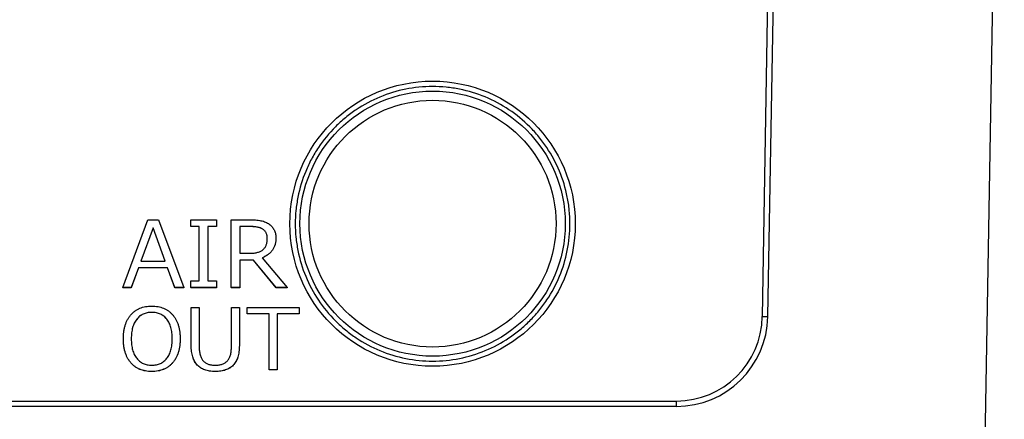
# Model space of a CAD drawing. Units: millimetres. Extents: x 92 to 1218, y 30 to 807.
# Drawn here: x 476 to 529, y 716 to 738 of the extents above; entities that cross this region are included whole.
import ezdxf

# ---------------------------------------------------------------- set-up
doc = ezdxf.new("R2010")
doc.units = ezdxf.units.MM

msp = doc.modelspace()

# ---------------------------------------------------------------- linework, layer by layer
at = {"color": 7, "linetype": 'Continuous', "lineweight": 25}
for p, q in [((516.162, 721.762), (517.088, 774.847)), ((516.462, 721.76), (517.383, 774.552)), ((527.232, 651.26), (529.389, 774.847)), ((481.2, 723.346), (482.578, 727.062)), ((482.857, 726.62), (482.196, 724.804)), ((482.857, 726.618), (482.197, 724.804)), ((482.578, 727.062), (483.164, 727.062)), ((483.519, 724.804), (482.857, 726.62)), ((482.857, 726.62), (482.857, 726.618)), ((483.518, 724.804), (482.857, 726.618)), ((483.164, 727.062), (484.54, 723.346)), ((484.916, 726.686), (484.916, 727.062)), ((484.916, 727.062), (486.328, 727.062)), ((485.387, 726.686), (484.916, 726.686)), ((484.916, 726.686), (484.916, 726.683)), ((485.387, 726.683), (484.916, 726.683)), ((485.387, 723.722), (485.387, 726.686)), ((486.328, 726.686), (485.857, 726.686)), ((485.857, 726.686), (485.857, 723.722)), ((486.328, 726.683), (485.857, 726.683)), ((486.328, 727.062), (486.328, 726.686)), ((486.328, 726.686), (486.328, 726.683)), ((487.127, 727.062), (488.186, 727.062)), ((487.127, 723.346), (487.127, 727.062)), ((488.226, 726.686), (487.598, 726.686)), ((487.598, 726.686), (487.598, 725.227)), ((488.226, 726.683), (487.598, 726.683)), ((488.226, 726.686), (488.226, 726.683)), ((489.574, 726.056), (489.574, 726.053)), ((487.598, 725.227), (488.142, 725.227)), ((488.825, 724.981), (490.185, 723.346)), ((482.196, 724.804), (483.519, 724.804)), ((488.356, 724.851), (487.598, 724.851)), ((487.598, 724.851), (487.598, 723.346)), ((488.356, 724.848), (487.598, 724.848)), ((489.583, 723.346), (488.356, 724.851)), ((488.356, 724.851), (488.356, 724.848)), ((489.583, 723.343), (488.356, 724.848)), ((482.059, 724.428), (481.669, 723.346)), ((482.059, 724.425), (481.669, 723.343)), ((483.656, 724.428), (482.059, 724.428)), ((482.059, 724.428), (482.059, 724.425)), ((483.656, 724.425), (482.059, 724.425)), ((484.046, 723.346), (483.656, 724.428)), ((483.656, 724.428), (483.656, 724.425)), ((484.046, 723.343), (483.656, 724.425)), ((484.916, 723.346), (484.916, 723.722)), ((484.916, 723.722), (485.387, 723.722)), ((485.857, 723.722), (486.328, 723.722)), ((486.328, 723.722), (486.328, 723.346)), ((481.669, 723.346), (481.2, 723.346)), ((481.2, 723.346), (481.2, 723.343)), ((481.669, 723.343), (481.2, 723.343)), ((481.669, 723.346), (481.669, 723.343)), ((484.54, 723.346), (484.046, 723.346)), ((484.046, 723.346), (484.046, 723.343)), ((484.54, 723.343), (484.046, 723.343)), ((484.54, 723.346), (484.54, 723.343)), ((486.328, 723.346), (484.916, 723.346)), ((484.916, 723.346), (484.916, 723.343)), ((486.328, 723.343), (484.916, 723.343)), ((486.328, 723.346), (486.328, 723.343)), ((487.598, 723.346), (487.127, 723.346)), ((487.127, 723.346), (487.127, 723.343)), ((487.598, 723.343), (487.127, 723.343)), ((487.598, 723.346), (487.598, 723.343)), ((490.185, 723.346), (489.583, 723.346)), ((489.583, 723.346), (489.583, 723.343)), ((490.185, 723.343), (489.583, 723.343)), ((490.185, 723.346), (490.185, 723.343)), ((482.789, 721.994), (482.789, 721.991)), ((484.944, 720.188), (484.944, 722.253)), ((484.944, 722.253), (485.375, 722.253)), ((485.375, 722.253), (485.375, 720.142)), ((487.143, 720.13), (487.143, 722.253)), ((487.143, 722.253), (487.575, 722.253)), ((487.575, 722.253), (487.575, 720.188)), ((488.006, 721.908), (488.006, 722.253)), ((488.006, 722.253), (490.852, 722.253)), ((489.213, 721.908), (488.006, 721.908)), ((488.006, 721.908), (488.006, 721.905)), ((489.213, 721.905), (488.006, 721.905)), ((489.213, 718.846), (489.213, 721.908)), ((490.852, 721.908), (489.645, 721.908)), ((489.645, 721.908), (489.645, 718.846)), ((490.852, 721.905), (489.645, 721.905)), ((490.852, 722.253), (490.852, 721.908)), ((490.852, 721.908), (490.852, 721.905)), ((481.235, 720.548), (481.235, 720.545)), ((484.34, 720.548), (484.34, 720.545)), ((484.944, 720.188), (484.944, 720.185)), ((487.575, 720.188), (487.575, 720.185)), ((482.786, 718.76), (482.786, 718.757)), ((486.258, 718.76), (486.258, 718.757)), ((489.645, 718.846), (489.213, 718.846)), ((489.213, 718.846), (489.213, 718.843)), ((489.645, 718.843), (489.213, 718.843)), ((489.645, 718.846), (489.645, 718.843)), ((408.314, 717.144), (511.462, 717.144)), ((511.462, 716.847), (511.462, 717.144)), ((511.462, 716.847), (408.314, 716.847))]:
    msp.add_line(p, q, dxfattribs=at)
for centre, radius in [((498.138, 726.844), 7.8), ((498.138, 726.847), 7.25), ((498.138, 726.847), 6.75)]:
    msp.add_circle(centre, radius, dxfattribs=at)
for centre, radius, start, end in [((511.462, 721.844), 4.7, 270, 359), ((511.462, 721.847), 5, 270, 359), ((516.387, 730.349), 8.589, 268.5, 270.501)]:
    msp.add_arc(centre, radius, start, end, dxfattribs=at)
for points, knots in [([(498.138, 719.33), (497.642, 719.33), (497.149, 719.38), (496.189, 719.571), (495.72, 719.713), (494.805, 720.093), (494.372, 720.325), (493.763, 720.733), (493.566, 720.879), (493.185, 721.191), (493.001, 721.358), (492.479, 721.881), (492.169, 722.259), (491.624, 723.075), (491.389, 723.515), (491.015, 724.421), (490.872, 724.889), (490.728, 725.614), (490.691, 725.86), (490.643, 726.349), (490.619, 726.839), (490.643, 727.327), (490.691, 727.816), (490.727, 728.061), (490.872, 728.788), (491.014, 729.256), (491.294, 729.935), (491.399, 730.157), (491.632, 730.593), (491.759, 730.806), (492.168, 731.418), (492.478, 731.796), (492.999, 732.318), (493.183, 732.485), (493.564, 732.799), (493.761, 732.945), (494.371, 733.353), (494.802, 733.584), (495.716, 733.964), (496.187, 734.107), (497.146, 734.299), (497.638, 734.348), (498.382, 734.349), (498.629, 734.337), (499.121, 734.288), (499.367, 734.251), (500.093, 734.106), (500.561, 733.964), (501.465, 733.589), (501.906, 733.353), (502.721, 732.807), (503.099, 732.497), (503.621, 731.975), (503.788, 731.791), (504.1, 731.409), (504.246, 731.212), (504.653, 730.602), (504.885, 730.17), (505.264, 729.254), (505.406, 728.785), (505.549, 728.065), (505.585, 727.823), (505.633, 727.333), (505.646, 727.084), (505.645, 726.346), (505.597, 725.859), (505.407, 724.897), (505.262, 724.419), (504.887, 723.514), (504.657, 723.082), (504.246, 722.467), (504.098, 722.267), (503.787, 721.887), (503.458, 721.524), (503.096, 721.195), (502.717, 720.883), (502.518, 720.735), (501.902, 720.323), (501.47, 720.092), (500.566, 719.717), (500.089, 719.571), (499.123, 719.379), (498.634, 719.33), (498.138, 719.33)], [0, 0, 0, 0, 0.03125, 0.03125, 0.0625, 0.0625, 0.09375, 0.09375, 0.109375, 0.109375, 0.125, 0.125, 0.15625, 0.15625, 0.1875, 0.1875, 0.21875, 0.21875, 0.234375, 0.234375, 0.25, 0.265625, 0.265625, 0.28125, 0.28125, 0.3125, 0.3125, 0.328125, 0.328125, 0.34375, 0.34375, 0.375, 0.375, 0.390625, 0.390625, 0.40625, 0.40625, 0.4375, 0.4375, 0.46875, 0.46875, 0.5, 0.5, 0.515625, 0.515625, 0.53125, 0.53125, 0.5625, 0.5625, 0.59375, 0.59375, 0.625, 0.625, 0.640625, 0.640625, 0.65625, 0.65625, 0.6875, 0.6875, 0.71875, 0.71875, 0.734375, 0.734375, 0.75, 0.75, 0.78125, 0.78125, 0.8125, 0.8125, 0.84375, 0.84375, 0.859375, 0.859375, 0.875, 0.890625, 0.890625, 0.90625, 0.90625, 0.9375, 0.9375, 0.96875, 0.96875, 1, 1, 1, 1]), ([(488.186, 727.062), (488.246, 727.061), (488.362, 727.06), (488.529, 727.046), (488.682, 727.026), (488.823, 726.996), (488.95, 726.957), (489.065, 726.909), (489.166, 726.853), (489.254, 726.788), (489.329, 726.715), (489.395, 726.637), (489.451, 726.554), (489.495, 726.464), (489.531, 726.37), (489.556, 726.27), (489.571, 726.165), (489.573, 726.093), (489.574, 726.056)], [0, 0, 0, 0, 0.092502, 0.178075, 0.257718, 0.331083, 0.399377, 0.46247, 0.521788, 0.577348, 0.630738, 0.682692, 0.733883, 0.785029, 0.836274, 0.888821, 0.943321, 1, 1, 1, 1]), ([(489.103, 726.04), (489.103, 726.066), (489.101, 726.117), (489.091, 726.191), (489.074, 726.259), (489.05, 726.323), (489.019, 726.381), (488.981, 726.434), (488.936, 726.483), (488.884, 726.525), (488.826, 726.564), (488.76, 726.597), (488.688, 726.624), (488.609, 726.647), (488.523, 726.664), (488.43, 726.676), (488.33, 726.685), (488.262, 726.685), (488.226, 726.686)], [0, 0, 0, 0, 0.06288, 0.122712, 0.178904, 0.233486, 0.286502, 0.338784, 0.3912, 0.445067, 0.501108, 0.560203, 0.622274, 0.688283, 0.759055, 0.833805, 0.914655, 1, 1, 1, 1]), ([(489.103, 726.038), (489.103, 726.064), (489.101, 726.114), (489.091, 726.188), (489.074, 726.257), (489.05, 726.32), (489.019, 726.379), (488.981, 726.432), (488.936, 726.48), (488.884, 726.523), (488.826, 726.561), (488.76, 726.594), (488.688, 726.621), (488.609, 726.644), (488.523, 726.662), (488.43, 726.674), (488.33, 726.682), (488.262, 726.683), (488.226, 726.683)], [0, 0, 0, 0, 0.06288, 0.122712, 0.178904, 0.233486, 0.286502, 0.338784, 0.3912, 0.445067, 0.501108, 0.560203, 0.622274, 0.688283, 0.759055, 0.833805, 0.914655, 1, 1, 1, 1]), ([(489.574, 726.056), (489.573, 726.025), (489.572, 725.963), (489.563, 725.873), (489.549, 725.786), (489.528, 725.702), (489.501, 725.623), (489.47, 725.547), (489.431, 725.474), (489.387, 725.405), (489.337, 725.339), (489.282, 725.277), (489.219, 725.219), (489.153, 725.163), (489.079, 725.113), (489, 725.065), (488.915, 725.02), (488.855, 724.994), (488.825, 724.981)], [0, 0, 0, 0, 0.066668, 0.131511, 0.194307, 0.25539, 0.315122, 0.373685, 0.432358, 0.49087, 0.548902, 0.608728, 0.669231, 0.731104, 0.794851, 0.860539, 0.929305, 1, 1, 1, 1]), ([(489.574, 726.053), (489.573, 726.022), (489.572, 725.961), (489.563, 725.87), (489.549, 725.783), (489.528, 725.7), (489.501, 725.62), (489.47, 725.544), (489.431, 725.471), (489.387, 725.402), (489.337, 725.337), (489.282, 725.274), (489.219, 725.216), (489.153, 725.161), (489.079, 725.11), (489, 725.062), (488.915, 725.017), (488.855, 724.992), (488.825, 724.979)], [0, 0, 0, 0, 0.066668, 0.131511, 0.194307, 0.25539, 0.315122, 0.373685, 0.432358, 0.49087, 0.548902, 0.608728, 0.669231, 0.731104, 0.794851, 0.860539, 0.929305, 1, 1, 1, 1]), ([(488.142, 725.227), (488.183, 725.228), (488.263, 725.228), (488.378, 725.239), (488.484, 725.255), (488.582, 725.277), (488.67, 725.307), (488.749, 725.342), (488.819, 725.385), (488.881, 725.434), (488.933, 725.49), (488.979, 725.55), (489.017, 725.618), (489.049, 725.691), (489.073, 725.77), (489.091, 725.855), (489.101, 725.946), (489.103, 726.008), (489.103, 726.04)], [0, 0, 0, 0, 0.085833, 0.16536, 0.239324, 0.308171, 0.371915, 0.43146, 0.487975, 0.541422, 0.59386, 0.646057, 0.699273, 0.754077, 0.810931, 0.87058, 0.933437, 1, 1, 1, 1]), ([(481.235, 720.548), (481.237, 720.616), (481.239, 720.749), (481.258, 720.942), (481.29, 721.124), (481.336, 721.295), (481.393, 721.455), (481.466, 721.603), (481.55, 721.739), (481.647, 721.864), (481.756, 721.976), (481.874, 722.074), (482.003, 722.155), (482.141, 722.223), (482.289, 722.276), (482.446, 722.312), (482.613, 722.335), (482.728, 722.337), (482.786, 722.339)], [0, 0, 0, 0, 0.076172, 0.148375, 0.217278, 0.282859, 0.34597, 0.406876, 0.466561, 0.525465, 0.583388, 0.64033, 0.696928, 0.753675, 0.81185, 0.872001, 0.934364, 1, 1, 1, 1]), ([(482.786, 722.339), (482.845, 722.337), (482.96, 722.335), (483.128, 722.312), (483.286, 722.275), (483.434, 722.223), (483.573, 722.156), (483.702, 722.074), (483.82, 721.976), (483.929, 721.864), (484.026, 721.739), (484.11, 721.603), (484.182, 721.455), (484.239, 721.295), (484.286, 721.124), (484.317, 720.942), (484.336, 720.749), (484.339, 720.616), (484.34, 720.548)], [0, 0, 0, 0, 0.065824, 0.128375, 0.188469, 0.246824, 0.303742, 0.360285, 0.417173, 0.47504, 0.533887, 0.593516, 0.654363, 0.717413, 0.782931, 0.851768, 0.923901, 1, 1, 1, 1]), ([(482.789, 721.994), (482.746, 721.993), (482.662, 721.99), (482.539, 721.973), (482.424, 721.943), (482.316, 721.901), (482.216, 721.848), (482.123, 721.782), (482.037, 721.705), (481.96, 721.615), (481.891, 721.516), (481.831, 721.406), (481.779, 721.287), (481.738, 721.157), (481.706, 721.018), (481.683, 720.87), (481.669, 720.712), (481.667, 720.604), (481.667, 720.548)], [0, 0, 0, 0, 0.062527, 0.122012, 0.178822, 0.234338, 0.288913, 0.343333, 0.398608, 0.455559, 0.514216, 0.574345, 0.636709, 0.701934, 0.770425, 0.842893, 0.919292, 1, 1, 1, 1]), ([(482.789, 721.991), (482.746, 721.99), (482.662, 721.988), (482.539, 721.97), (482.424, 721.94), (482.316, 721.898), (482.216, 721.845), (482.123, 721.78), (482.037, 721.702), (481.96, 721.613), (481.891, 721.513), (481.831, 721.403), (481.779, 721.284), (481.738, 721.155), (481.706, 721.016), (481.683, 720.868), (481.669, 720.709), (481.667, 720.601), (481.667, 720.545)], [0, 0, 0, 0, 0.062527, 0.122012, 0.178822, 0.234338, 0.288913, 0.343333, 0.398608, 0.455559, 0.514216, 0.574345, 0.636709, 0.701934, 0.770425, 0.842893, 0.919292, 1, 1, 1, 1]), ([(483.909, 720.548), (483.908, 720.604), (483.906, 720.713), (483.893, 720.872), (483.87, 721.021), (483.837, 721.16), (483.797, 721.29), (483.746, 721.409), (483.686, 721.519), (483.616, 721.618), (483.539, 721.707), (483.453, 721.784), (483.361, 721.849), (483.26, 721.901), (483.153, 721.944), (483.038, 721.972), (482.916, 721.99), (482.832, 721.993), (482.789, 721.994)], [0, 0, 0, 0, 0.081394, 0.158151, 0.230971, 0.299492, 0.365056, 0.427319, 0.487474, 0.545889, 0.60262, 0.657702, 0.712145, 0.766591, 0.821829, 0.878582, 0.937771, 1, 1, 1, 1]), ([(483.909, 720.545), (483.908, 720.601), (483.906, 720.711), (483.893, 720.87), (483.87, 721.018), (483.837, 721.157), (483.797, 721.287), (483.746, 721.407), (483.686, 721.516), (483.616, 721.616), (483.539, 721.704), (483.453, 721.781), (483.361, 721.846), (483.26, 721.899), (483.153, 721.942), (483.038, 721.97), (482.916, 721.988), (482.832, 721.99), (482.789, 721.991)], [0, 0, 0, 0, 0.081394, 0.158151, 0.230971, 0.299492, 0.365056, 0.427319, 0.487474, 0.545889, 0.60262, 0.657702, 0.712145, 0.766591, 0.821829, 0.878582, 0.937771, 1, 1, 1, 1]), ([(482.786, 718.76), (482.728, 718.761), (482.613, 718.764), (482.445, 718.786), (482.288, 718.823), (482.14, 718.875), (482.002, 718.942), (481.873, 719.023), (481.754, 719.12), (481.646, 719.232), (481.549, 719.356), (481.465, 719.492), (481.394, 719.641), (481.335, 719.8), (481.29, 719.971), (481.258, 720.153), (481.239, 720.347), (481.237, 720.479), (481.235, 720.548)], [0, 0, 0, 0, 0.065908, 0.128539, 0.188464, 0.24681, 0.303574, 0.360055, 0.416855, 0.474621, 0.533345, 0.592835, 0.65365, 0.716867, 0.782404, 0.851328, 0.923553, 1, 1, 1, 1]), ([(482.786, 718.757), (482.728, 718.758), (482.613, 718.761), (482.445, 718.784), (482.288, 718.821), (482.14, 718.872), (482.002, 718.94), (481.873, 719.021), (481.754, 719.118), (481.646, 719.23), (481.549, 719.354), (481.465, 719.49), (481.394, 719.638), (481.335, 719.797), (481.29, 719.968), (481.258, 720.15), (481.239, 720.344), (481.237, 720.477), (481.235, 720.545)], [0, 0, 0, 0, 0.065908, 0.128539, 0.188464, 0.24681, 0.303574, 0.360055, 0.416855, 0.474621, 0.533345, 0.592835, 0.65365, 0.716867, 0.782404, 0.851328, 0.923553, 1, 1, 1, 1]), ([(481.667, 720.548), (481.667, 720.492), (481.669, 720.384), (481.682, 720.226), (481.706, 720.078), (481.738, 719.939), (481.779, 719.81), (481.831, 719.691), (481.89, 719.581), (481.96, 719.482), (482.038, 719.393), (482.123, 719.316), (482.216, 719.25), (482.316, 719.196), (482.424, 719.155), (482.539, 719.126), (482.662, 719.108), (482.746, 719.106), (482.789, 719.105)], [0, 0, 0, 0, 0.080795, 0.157276, 0.229499, 0.298064, 0.36305, 0.42548, 0.485674, 0.544127, 0.600894, 0.656228, 0.710894, 0.765527, 0.820986, 0.877857, 0.937406, 1, 1, 1, 1]), ([(484.34, 720.548), (484.339, 720.48), (484.336, 720.348), (484.318, 720.155), (484.286, 719.973), (484.24, 719.803), (484.182, 719.643), (484.11, 719.495), (484.025, 719.359), (483.929, 719.234), (483.82, 719.123), (483.702, 719.025), (483.572, 718.943), (483.434, 718.875), (483.286, 718.823), (483.128, 718.786), (482.96, 718.764), (482.845, 718.761), (482.786, 718.76)], [0, 0, 0, 0, 0.07592, 0.148121, 0.216528, 0.282108, 0.344981, 0.406112, 0.465583, 0.524486, 0.582408, 0.639349, 0.695945, 0.753027, 0.811353, 0.871504, 0.934114, 1, 1, 1, 1]), ([(484.34, 720.545), (484.339, 720.477), (484.336, 720.345), (484.318, 720.152), (484.286, 719.97), (484.24, 719.8), (484.182, 719.641), (484.11, 719.493), (484.025, 719.356), (483.929, 719.231), (483.82, 719.12), (483.702, 719.022), (483.572, 718.94), (483.434, 718.872), (483.286, 718.821), (483.128, 718.784), (482.96, 718.761), (482.845, 718.758), (482.786, 718.757)], [0, 0, 0, 0, 0.07592, 0.148121, 0.216528, 0.282108, 0.344981, 0.406112, 0.465583, 0.524486, 0.582408, 0.639349, 0.695945, 0.753027, 0.811353, 0.871504, 0.934114, 1, 1, 1, 1]), ([(482.789, 719.105), (482.832, 719.106), (482.916, 719.108), (483.038, 719.126), (483.153, 719.155), (483.26, 719.197), (483.361, 719.25), (483.453, 719.316), (483.539, 719.393), (483.616, 719.482), (483.686, 719.581), (483.746, 719.691), (483.796, 719.81), (483.837, 719.939), (483.869, 720.078), (483.893, 720.226), (483.906, 720.384), (483.908, 720.492), (483.909, 720.548)], [0, 0, 0, 0, 0.062337, 0.121627, 0.178559, 0.233774, 0.288466, 0.343191, 0.398585, 0.455413, 0.51393, 0.574188, 0.636558, 0.701613, 0.770252, 0.842554, 0.919118, 1, 1, 1, 1]), ([(486.258, 718.76), (486.205, 718.76), (486.102, 718.762), (485.952, 718.779), (485.813, 718.808), (485.684, 718.845), (485.566, 718.896), (485.457, 718.958), (485.358, 719.031), (485.27, 719.115), (485.193, 719.211), (485.126, 719.318), (485.069, 719.436), (485.023, 719.565), (484.988, 719.705), (484.962, 719.856), (484.947, 720.018), (484.945, 720.13), (484.944, 720.188)], [0, 0, 0, 0, 0.071487, 0.13882, 0.202467, 0.26252, 0.32016, 0.375884, 0.43062, 0.485009, 0.539901, 0.596092, 0.654586, 0.715679, 0.780661, 0.849196, 0.922158, 1, 1, 1, 1]), ([(486.258, 718.757), (486.205, 718.758), (486.102, 718.76), (485.952, 718.777), (485.813, 718.805), (485.684, 718.843), (485.566, 718.894), (485.457, 718.955), (485.358, 719.029), (485.27, 719.112), (485.193, 719.208), (485.126, 719.315), (485.069, 719.433), (485.023, 719.562), (484.988, 719.702), (484.962, 719.853), (484.947, 720.016), (484.945, 720.128), (484.944, 720.185)], [0, 0, 0, 0, 0.071487, 0.13882, 0.202467, 0.26252, 0.32016, 0.375884, 0.43062, 0.485009, 0.539901, 0.596092, 0.654586, 0.715679, 0.780661, 0.849196, 0.922158, 1, 1, 1, 1]), ([(485.375, 720.142), (485.376, 720.097), (485.377, 720.012), (485.387, 719.888), (485.405, 719.774), (485.427, 719.669), (485.459, 719.575), (485.496, 719.489), (485.54, 719.413), (485.592, 719.347), (485.65, 719.289), (485.717, 719.239), (485.79, 719.198), (485.869, 719.163), (485.957, 719.137), (486.051, 719.118), (486.152, 719.107), (486.222, 719.105), (486.258, 719.105)], [0, 0, 0, 0, 0.084583, 0.163392, 0.236783, 0.304986, 0.368237, 0.426853, 0.48265, 0.535541, 0.587441, 0.639548, 0.692998, 0.74778, 0.805624, 0.866483, 0.931277, 1, 1, 1, 1]), ([(487.575, 720.188), (487.574, 720.128), (487.572, 720.013), (487.556, 719.845), (487.529, 719.69), (487.493, 719.548), (487.446, 719.417), (487.387, 719.3), (487.318, 719.194), (487.238, 719.101), (487.147, 719.021), (487.048, 718.949), (486.939, 718.891), (486.821, 718.842), (486.693, 718.806), (486.556, 718.779), (486.41, 718.762), (486.31, 718.761), (486.258, 718.76)], [0, 0, 0, 0, 0.080415, 0.155676, 0.225922, 0.291812, 0.353565, 0.41208, 0.468149, 0.522786, 0.576714, 0.63088, 0.686179, 0.743081, 0.802561, 0.864786, 0.930458, 1, 1, 1, 1]), ([(487.575, 720.185), (487.574, 720.126), (487.572, 720.01), (487.556, 719.842), (487.529, 719.687), (487.493, 719.545), (487.446, 719.414), (487.387, 719.297), (487.318, 719.191), (487.238, 719.098), (487.147, 719.018), (487.048, 718.947), (486.939, 718.889), (486.821, 718.839), (486.693, 718.803), (486.556, 718.776), (486.41, 718.76), (486.31, 718.758), (486.258, 718.757)], [0, 0, 0, 0, 0.080415, 0.155676, 0.225922, 0.291812, 0.353565, 0.41208, 0.468149, 0.522786, 0.576714, 0.63088, 0.686179, 0.743081, 0.802561, 0.864786, 0.930458, 1, 1, 1, 1]), ([(486.258, 719.105), (486.294, 719.105), (486.362, 719.107), (486.463, 719.117), (486.556, 719.137), (486.643, 719.162), (486.723, 719.196), (486.796, 719.237), (486.862, 719.286), (486.922, 719.342), (486.975, 719.407), (487.02, 719.482), (487.059, 719.566), (487.09, 719.661), (487.114, 719.764), (487.131, 719.878), (487.142, 720), (487.143, 720.086), (487.143, 720.13)], [0, 0, 0, 0, 0.06825, 0.132506, 0.193287, 0.250922, 0.30624, 0.359405, 0.411896, 0.464111, 0.517169, 0.572764, 0.632065, 0.694855, 0.763121, 0.836075, 0.914938, 1, 1, 1, 1])]:
    msp.add_open_spline(points, degree=3, knots=knots, dxfattribs=at)

doc.saveas('drawing.dxf')
